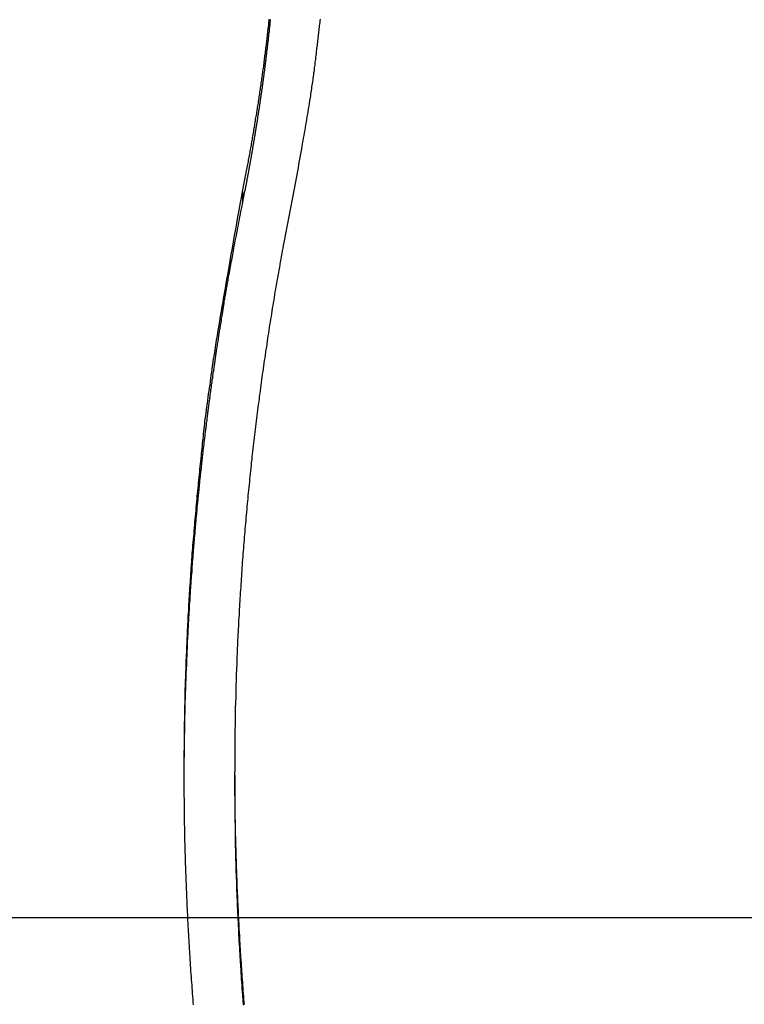
# Model space of a CAD drawing. Extents: x -38.8 to 38.8, y -25.1 to 25.1.
# Drawn here: x -17 to -15.3, y 8.9 to 11.2 of the extents above; entities that cross this region are included whole.
import ezdxf

# ---------------------------------------------------------------- set-up
doc = ezdxf.new("R2010")
doc.units = 0
doc.layers.get('0').update_dxf_attribs({"linetype": 'CONTINUOUS'})

msp = doc.modelspace()

# ---------------------------------------------------------------- linework, layer by layer
at = {"color": 0}
for points in [[(-16.4904, 10.7775), (-16.4795, 10.8332), (-16.4795, 10.8332), (-16.4786, 10.8365), (-16.478, 10.8401), (-16.4774, 10.8434), (-16.4768, 10.847), (-16.4761, 10.8503), (-16.4755, 10.8539), (-16.4749, 10.8575), (-16.4743, 10.8611), (-16.4735, 10.8644), (-16.4729, 10.868), (-16.4723, 10.8713), (-16.4717, 10.8749), (-16.4711, 10.8782), (-16.4705, 10.8818), (-16.4699, 10.8854), (-16.4693, 10.889), (-16.4693, 10.889), (-16.4687, 10.8923), (-16.4681, 10.8959), (-16.4675, 10.8992), (-16.4669, 10.9028), (-16.4663, 10.9061), (-16.4657, 10.9097), (-16.4651, 10.9133), (-16.4645, 10.9169), (-16.4639, 10.9202), (-16.4633, 10.9238), (-16.4627, 10.9273), (-16.4621, 10.9309), (-16.4615, 10.9342), (-16.4609, 10.9378), (-16.4603, 10.9414), (-16.4599, 10.945), (-16.4599, 10.945), (-16.4593, 10.9483), (-16.4587, 10.9519), (-16.4581, 10.9552), (-16.4575, 10.9588), (-16.4569, 10.9621), (-16.4563, 10.9657), (-16.4557, 10.9693), (-16.4553, 10.9729), (-16.4547, 10.9762), (-16.4541, 10.9798), (-16.4535, 10.9833), (-16.4532, 10.9869), (-16.4526, 10.9902), (-16.452, 10.9938), (-16.4514, 10.9974), (-16.4511, 11.001), (-16.4511, 11.001), (-16.4505, 11.0043), (-16.4499, 11.0079), (-16.4493, 11.0114), (-16.449, 11.015), (-16.4484, 11.0183), (-16.4478, 11.0219), (-16.4472, 11.0255), (-16.4469, 11.0291), (-16.4463, 11.0324), (-16.4458, 11.036), (-16.4452, 11.0396), (-16.4449, 11.0432), (-16.4443, 11.0465), (-16.444, 11.0501), (-16.4434, 11.0537), (-16.4431, 11.0573), (-16.4431, 11.0573), (-16.4425, 11.0606), (-16.4419, 11.0642), (-16.4413, 11.0677), (-16.441, 11.0713), (-16.4404, 11.0746), (-16.4401, 11.0782), (-16.4395, 11.0818), (-16.4392, 11.0854), (-16.4386, 11.0887), (-16.4383, 11.0923), (-16.4377, 11.0959), (-16.4374, 11.0995), (-16.4368, 11.1028), (-16.4365, 11.1064), (-16.436, 11.11), (-16.4357, 11.1136), (-16.4357, 11.1136), (-16.4351, 11.1169), (-16.4348, 11.1205), (-16.4342, 11.1241), (-16.4339, 11.1277), (-16.4333, 11.131), (-16.433, 11.1346), (-16.4326, 11.1382), (-16.4323, 11.1418), (-16.4317, 11.1451), (-16.4314, 11.1487), (-16.4309, 11.1523), (-16.4306, 11.1559), (-16.43, 11.1592), (-16.4297, 11.1628), (-16.4294, 11.1664), (-16.4291, 11.17), (-16.4291, 11.17), (-16.4285, 11.1733), (-16.4282, 11.1769)], [(-16.4904, 10.75), (-16.4847, 10.7787), (-16.4847, 10.7787), (-16.4841, 10.7804), (-16.4838, 10.7822), (-16.4835, 10.784), (-16.4832, 10.7858), (-16.4828, 10.7876), (-16.4825, 10.7894), (-16.4822, 10.7912), (-16.4819, 10.793), (-16.4813, 10.7948), (-16.481, 10.7966), (-16.4807, 10.7984), (-16.4804, 10.8002), (-16.4801, 10.802), (-16.4798, 10.8038), (-16.4795, 10.8056), (-16.4792, 10.8074), (-16.4792, 10.8074), (-16.4786, 10.8091), (-16.4783, 10.8109), (-16.478, 10.8127), (-16.4777, 10.8145), (-16.4774, 10.8163), (-16.4771, 10.8181), (-16.4768, 10.8199), (-16.4765, 10.8217), (-16.476, 10.8235), (-16.4757, 10.8253), (-16.4754, 10.8271), (-16.4751, 10.8289), (-16.4748, 10.8307), (-16.4745, 10.8325), (-16.4742, 10.8343), (-16.4739, 10.8361), (-16.4739, 10.8361), (-16.4733, 10.8379), (-16.473, 10.8397), (-16.4727, 10.8415), (-16.4724, 10.8433), (-16.4721, 10.8451), (-16.4718, 10.8469), (-16.4715, 10.8487), (-16.4712, 10.8505), (-16.4708, 10.8523), (-16.4705, 10.8541), (-16.4702, 10.8559), (-16.4699, 10.8577), (-16.4696, 10.8595), (-16.4693, 10.8613), (-16.469, 10.8631), (-16.4687, 10.8649), (-16.4687, 10.8649), (-16.4683, 10.8667), (-16.468, 10.8685), (-16.4677, 10.8703), (-16.4674, 10.8721), (-16.4671, 10.8739), (-16.4668, 10.8757), (-16.4665, 10.8775), (-16.4662, 10.8793), (-16.4659, 10.8811), (-16.4656, 10.8829), (-16.4653, 10.8847), (-16.465, 10.8865), (-16.4647, 10.8883), (-16.4644, 10.8901), (-16.4641, 10.8919), (-16.4638, 10.8937), (-16.4638, 10.8937), (-16.4635, 10.8955), (-16.4632, 10.8973), (-16.4629, 10.8991), (-16.4626, 10.9009), (-16.4623, 10.9027), (-16.462, 10.9045), (-16.4617, 10.9063), (-16.4614, 10.9081), (-16.4611, 10.9099), (-16.4608, 10.9117), (-16.4605, 10.9135), (-16.4602, 10.9153), (-16.4599, 10.9171), (-16.4596, 10.9189), (-16.4593, 10.9207), (-16.459, 10.9226), (-16.459, 10.9226), (-16.4587, 10.9244), (-16.4584, 10.9262), (-16.4581, 10.928), (-16.4578, 10.9298), (-16.4575, 10.9316), (-16.4572, 10.9334), (-16.4569, 10.9352), (-16.4566, 10.937), (-16.4563, 10.9388), (-16.456, 10.9406), (-16.4557, 10.9424), (-16.4554, 10.9442), (-16.4551, 10.946), (-16.4548, 10.9478), (-16.4545, 10.9496), (-16.4545, 10.9514), (-16.4545, 10.9514), (-16.4542, 10.9532), (-16.4539, 10.955), (-16.4536, 10.9568), (-16.4533, 10.9586), (-16.453, 10.9604), (-16.4527, 10.9622), (-16.4524, 10.964), (-16.4522, 10.9658), (-16.4519, 10.9676), (-16.4516, 10.9694), (-16.4513, 10.9712), (-16.451, 10.973), (-16.4507, 10.9748), (-16.4504, 10.9766), (-16.4501, 10.9784), (-16.4501, 10.9804), (-16.4501, 10.9804), (-16.4498, 10.9822), (-16.4495, 10.984), (-16.4492, 10.9858), (-16.4489, 10.9876), (-16.4486, 10.9894), (-16.4483, 10.9912), (-16.448, 10.993), (-16.4479, 10.9948), (-16.4476, 10.9966), (-16.4473, 10.9984), (-16.447, 11.0002), (-16.4468, 11.002), (-16.4465, 11.0038), (-16.4462, 11.0056), (-16.4459, 11.0074), (-16.4459, 11.0093), (-16.4459, 11.0093), (-16.4456, 11.0111), (-16.4453, 11.0129), (-16.445, 11.0147), (-16.4447, 11.0165), (-16.4444, 11.0183), (-16.4441, 11.0201), (-16.4438, 11.0219), (-16.4438, 11.0237), (-16.4435, 11.0255), (-16.4432, 11.0273), (-16.4429, 11.0291), (-16.4428, 11.0309), (-16.4425, 11.0327), (-16.4422, 11.0345), (-16.4419, 11.0363), (-16.4419, 11.0383), (-16.4419, 11.0383), (-16.4416, 11.0401), (-16.4413, 11.0419), (-16.441, 11.0437), (-16.4408, 11.0455), (-16.4405, 11.0473), (-16.4402, 11.0491), (-16.4399, 11.0509), (-16.4399, 11.0527), (-16.4396, 11.0545), (-16.4393, 11.0563), (-16.439, 11.0581), (-16.439, 11.0599), (-16.4387, 11.0617), (-16.4384, 11.0635), (-16.4381, 11.0653), (-16.4381, 11.0673), (-16.4381, 11.0673), (-16.4378, 11.0691), (-16.4375, 11.0709), (-16.4372, 11.0727), (-16.4371, 11.0745), (-16.4368, 11.0763), (-16.4365, 11.0781), (-16.4362, 11.0799), (-16.4362, 11.0817), (-16.4359, 11.0835), (-16.4356, 11.0853), (-16.4353, 11.0871), (-16.4353, 11.0889), (-16.435, 11.0907), (-16.4348, 11.0925), (-16.4345, 11.0943), (-16.4345, 11.0963), (-16.4345, 11.0963), (-16.4342, 11.0981), (-16.4339, 11.0999), (-16.4336, 11.1017), (-16.4336, 11.1035), (-16.4333, 11.1053), (-16.433, 11.1071), (-16.4327, 11.1089), (-16.4327, 11.1107), (-16.4324, 11.1125), (-16.4321, 11.1143), (-16.4318, 11.1161), (-16.4318, 11.1179), (-16.4315, 11.1197), (-16.4314, 11.1215), (-16.4311, 11.1233), (-16.4311, 11.1254), (-16.4311, 11.1254), (-16.4308, 11.1272), (-16.4305, 11.129), (-16.4302, 11.1308), (-16.4302, 11.1326), (-16.4299, 11.1344), (-16.4296, 11.1362), (-16.4293, 11.138), (-16.4293, 11.1398), (-16.429, 11.1416), (-16.4287, 11.1434), (-16.4284, 11.1452), (-16.4284, 11.147), (-16.4281, 11.1488), (-16.4281, 11.1506), (-16.4278, 11.1524), (-16.4278, 11.1545), (-16.4278, 11.1545), (-16.4275, 11.1563), (-16.4272, 11.1581), (-16.4269, 11.1599), (-16.4269, 11.1617), (-16.4266, 11.1635), (-16.4266, 11.1653), (-16.4263, 11.1671), (-16.4263, 11.1689), (-16.426, 11.1707), (-16.4257, 11.1725), (-16.4254, 11.1743), (-16.4254, 11.1761)], [(-16.3106, 11.1769), (-16.3112, 11.1733), (-16.3115, 11.1694), (-16.3121, 11.1658), (-16.3124, 11.1622), (-16.313, 11.1586), (-16.313, 11.1586), (-16.3133, 11.155), (-16.3136, 11.1514), (-16.3139, 11.1478), (-16.3145, 11.1445), (-16.3148, 11.1409), (-16.3151, 11.1376), (-16.3154, 11.134), (-16.316, 11.1307), (-16.3163, 11.1271), (-16.3167, 11.1235), (-16.317, 11.1199), (-16.3176, 11.1166), (-16.3179, 11.113), (-16.3185, 11.1097), (-16.3188, 11.1061), (-16.3194, 11.1028), (-16.3194, 11.1028), (-16.3197, 11.0995), (-16.32, 11.0965), (-16.3203, 11.0932), (-16.3209, 11.0902), (-16.3212, 11.0869), (-16.3215, 11.0839), (-16.3218, 11.0806), (-16.3224, 11.0776), (-16.3227, 11.0743), (-16.323, 11.0713), (-16.3233, 11.068), (-16.3239, 11.065), (-16.3242, 11.0617), (-16.3246, 11.0587), (-16.3249, 11.0554), (-16.3255, 11.0524), (-16.3255, 11.0524), (-16.3259, 11.0482), (-16.3265, 11.0443), (-16.3271, 11.0401), (-16.3277, 11.0362), (-16.3283, 11.032), (-16.3289, 11.0281), (-16.3295, 11.024), (-16.3301, 11.0201), (-16.3307, 11.0159), (-16.3313, 11.012), (-16.3319, 11.0078), (-16.3325, 11.0039), (-16.3331, 10.9997), (-16.3337, 10.9958), (-16.3343, 10.9919), (-16.3351, 10.988), (-16.3351, 10.988), (-16.336, 10.9817), (-16.3369, 10.9754), (-16.3378, 10.9691), (-16.3389, 10.9631), (-16.3398, 10.9568), (-16.341, 10.9508), (-16.3419, 10.9445), (-16.3431, 10.9385), (-16.344, 10.9322), (-16.3452, 10.9261), (-16.3461, 10.9198), (-16.3473, 10.9138), (-16.3483, 10.9075), (-16.3495, 10.9015), (-16.3507, 10.8952), (-16.3519, 10.8892), (-16.3519, 10.8892), (-16.3531, 10.8811), (-16.3546, 10.873), (-16.356, 10.8649), (-16.3575, 10.8568), (-16.3587, 10.8487), (-16.3602, 10.8406), (-16.3617, 10.8325), (-16.3632, 10.8245), (-16.3646, 10.8164), (-16.3661, 10.8083), (-16.3676, 10.8002), (-16.3691, 10.7921), (-16.3706, 10.784), (-16.3721, 10.7759), (-16.3736, 10.7678), (-16.3752, 10.76)], [(-16.6039, 8.892), (-16.6045, 8.8986), (-16.6051, 8.9052), (-16.6051, 8.9052), (-16.6054, 8.9115), (-16.606, 8.9181), (-16.6063, 8.9247), (-16.6069, 8.9313), (-16.6072, 8.9376), (-16.6078, 8.9442), (-16.6083, 8.9508), (-16.6089, 8.9574), (-16.6092, 8.9637), (-16.6098, 8.9703), (-16.6101, 8.9769), (-16.6107, 8.9835), (-16.611, 8.9899), (-16.6116, 8.9965), (-16.6119, 9.0031), (-16.6125, 9.0097), (-16.6125, 9.0097), (-16.6128, 9.016), (-16.6131, 9.0226), (-16.6134, 9.0292), (-16.614, 9.0358), (-16.6143, 9.0421), (-16.6146, 9.0487), (-16.6149, 9.0553), (-16.6155, 9.0619), (-16.6158, 9.0682), (-16.6161, 9.0748), (-16.6164, 9.0814), (-16.6168, 9.088), (-16.6171, 9.0945), (-16.6174, 9.1011), (-16.6177, 9.1077), (-16.6182, 9.1143), (-16.6182, 9.1143), (-16.6183, 9.1206), (-16.6186, 9.1272), (-16.6189, 9.1338), (-16.6192, 9.1404), (-16.6195, 9.1467), (-16.6198, 9.1533), (-16.6201, 9.1599), (-16.6204, 9.1665), (-16.6204, 9.1728), (-16.6207, 9.1794), (-16.621, 9.186), (-16.6213, 9.1926), (-16.6214, 9.1992), (-16.6217, 9.2058), (-16.622, 9.2124), (-16.6223, 9.219), (-16.6223, 9.219), (-16.6223, 9.2253), (-16.6226, 9.2319), (-16.6226, 9.2385), (-16.6229, 9.2451), (-16.6229, 9.2514), (-16.6232, 9.258), (-16.6234, 9.2646), (-16.6237, 9.2712), (-16.6237, 9.2775), (-16.624, 9.2841), (-16.624, 9.2907), (-16.6243, 9.2973), (-16.6243, 9.3039), (-16.6246, 9.3105), (-16.6246, 9.3171), (-16.6249, 9.3237), (-16.6249, 9.3237), (-16.6249, 9.33), (-16.6249, 9.3366), (-16.6249, 9.3432), (-16.6251, 9.3498), (-16.6251, 9.3561), (-16.6251, 9.3627), (-16.6251, 9.3693), (-16.6254, 9.3759), (-16.6254, 9.3822), (-16.6254, 9.3888), (-16.6254, 9.3954), (-16.6255, 9.402), (-16.6255, 9.4085), (-16.6255, 9.4151), (-16.6255, 9.4217), (-16.6257, 9.4283), (-16.6257, 9.4283), (-16.6255, 9.4346), (-16.6255, 9.4412), (-16.6255, 9.4478), (-16.6255, 9.4544), (-16.6255, 9.4607), (-16.6255, 9.4673), (-16.6255, 9.4739), (-16.6255, 9.4805), (-16.6252, 9.4868), (-16.6252, 9.4934), (-16.6252, 9.5), (-16.6252, 9.5066), (-16.625, 9.5132), (-16.625, 9.5198), (-16.625, 9.5264), (-16.625, 9.533), (-16.625, 9.533), (-16.6247, 9.5393), (-16.6247, 9.5459), (-16.6244, 9.5525), (-16.6244, 9.5591), (-16.6241, 9.5656), (-16.6241, 9.5722), (-16.6239, 9.5788), (-16.6239, 9.5854), (-16.6236, 9.5917), (-16.6235, 9.5983), (-16.6232, 9.6049), (-16.6232, 9.6115), (-16.6229, 9.6181), (-16.6229, 9.6247), (-16.6226, 9.6313), (-16.6226, 9.6379), (-16.6226, 9.6379), (-16.6223, 9.6442), (-16.622, 9.6508), (-16.6217, 9.6573), (-16.6216, 9.6639), (-16.6213, 9.6702), (-16.621, 9.6768), (-16.6207, 9.6834), (-16.6207, 9.69), (-16.6204, 9.6963), (-16.6201, 9.7029), (-16.6198, 9.7095), (-16.6196, 9.7161), (-16.6193, 9.7224), (-16.619, 9.729), (-16.6187, 9.7356), (-16.6186, 9.7422), (-16.6186, 9.7422), (-16.6181, 9.7485), (-16.6178, 9.7551), (-16.6175, 9.7614), (-16.6172, 9.768), (-16.6169, 9.7743), (-16.6166, 9.7809), (-16.6163, 9.7874), (-16.616, 9.794), (-16.6154, 9.8003), (-16.6151, 9.8069), (-16.6148, 9.8132), (-16.6145, 9.8198), (-16.614, 9.8261), (-16.6137, 9.8327), (-16.6134, 9.8393), (-16.6131, 9.8459), (-16.6131, 9.8459), (-16.6125, 9.8522), (-16.6122, 9.8588), (-16.6116, 9.8654), (-16.6113, 9.872), (-16.6107, 9.8786), (-16.6104, 9.8852), (-16.6099, 9.8918), (-16.6096, 9.8984), (-16.609, 9.9048), (-16.6085, 9.9114), (-16.6079, 9.918), (-16.6076, 9.9246), (-16.607, 9.9312), (-16.6067, 9.9378), (-16.6061, 9.9444), (-16.6058, 9.951), (-16.6058, 9.951), (-16.6052, 9.9576), (-16.6046, 9.9642), (-16.604, 9.9708), (-16.6034, 9.9777), (-16.6028, 9.9843), (-16.6022, 9.9912), (-16.6016, 9.9978), (-16.6012, 10.0047), (-16.6005, 10.0113), (-16.5999, 10.0179), (-16.5993, 10.0245), (-16.5987, 10.0314), (-16.5981, 10.038), (-16.5975, 10.0449), (-16.5969, 10.0515), (-16.5963, 10.0584), (-16.5963, 10.0584), (-16.5957, 10.0646), (-16.5951, 10.0709), (-16.5945, 10.0772), (-16.5939, 10.0835), (-16.5933, 10.0898), (-16.5927, 10.0961), (-16.5921, 10.1024), (-16.5915, 10.1087), (-16.5907, 10.115), (-16.5901, 10.1213), (-16.5895, 10.1276), (-16.5889, 10.1339), (-16.5883, 10.1402), (-16.5877, 10.1465), (-16.5871, 10.1528), (-16.5865, 10.1591), (-16.5865, 10.1591), (-16.5858, 10.1647), (-16.5852, 10.1704), (-16.5846, 10.1761), (-16.584, 10.1818), (-16.5834, 10.1875), (-16.5828, 10.1932), (-16.5822, 10.1989), (-16.5816, 10.2046), (-16.581, 10.2103), (-16.5804, 10.216), (-16.5798, 10.2217), (-16.5792, 10.2274), (-16.5786, 10.2331), (-16.578, 10.2388), (-16.5774, 10.2445), (-16.5768, 10.2502), (-16.5768, 10.2502), (-16.5756, 10.2574), (-16.5747, 10.2646), (-16.5738, 10.2718), (-16.5729, 10.2791), (-16.5717, 10.2863), (-16.5708, 10.2935), (-16.5699, 10.3007), (-16.569, 10.3082), (-16.5678, 10.3154), (-16.5669, 10.3226), (-16.5657, 10.3298), (-16.5648, 10.3373), (-16.5636, 10.3445), (-16.5627, 10.3517), (-16.5617, 10.3589), (-16.5608, 10.3664), (-16.5608, 10.3664), (-16.559, 10.3775), (-16.5573, 10.3886), (-16.5555, 10.3997), (-16.5539, 10.4109), (-16.5521, 10.422), (-16.5503, 10.4331), (-16.5485, 10.4442), (-16.5468, 10.4556), (-16.5448, 10.4667), (-16.543, 10.4778), (-16.5411, 10.4889), (-16.5393, 10.5), (-16.5372, 10.5111), (-16.5354, 10.5222), (-16.5333, 10.5333), (-16.5315, 10.5447), (-16.5315, 10.5447), (-16.5288, 10.5591), (-16.5264, 10.5738), (-16.5239, 10.5882), (-16.5215, 10.6029), (-16.5188, 10.6173), (-16.5164, 10.632), (-16.5138, 10.6464), (-16.5114, 10.6611), (-16.5087, 10.6755), (-16.5061, 10.6902), (-16.5034, 10.7046), (-16.501, 10.7193), (-16.4983, 10.7337), (-16.4956, 10.7484), (-16.4929, 10.7628), (-16.4904, 10.7775)], [(-16.4904, 10.7775), (-16.4904, 10.7775)], [(-16.4904, 10.7775), (-16.4904, 10.75)], [(-16.4904, 10.7775), (-16.4904, 10.75)], [(-16.4904, 10.7775), (-16.4904, 10.75)], [(-16.4904, 10.7775), (-16.4904, 10.75)], [(-16.4904, 10.7775), (-16.4904, 10.75)], [(-16.4904, 10.7775), (-16.4904, 10.75)], [(-16.4904, 10.7775), (-16.4904, 10.75)], [(-16.4904, 10.7775), (-16.4904, 10.75)], [(-16.4904, 10.7775), (-16.4904, 10.75)], [(-16.4904, 10.7775), (-16.4904, 10.75)], [(-16.4904, 10.7775), (-16.4904, 10.75)], [(-16.4904, 10.7775), (-16.4904, 10.75)], [(-16.4904, 10.7775), (-16.4904, 10.75)], [(-16.4904, 10.7775), (-16.4904, 10.75)], [(-16.4904, 10.7775), (-16.4904, 10.75)], [(-16.4904, 10.7775), (-16.4904, 10.75)], [(-16.4904, 10.7775), (-16.4904, 10.75)], [(-16.4904, 10.7775), (-16.4904, 10.75)], [(-16.4904, 10.7775), (-16.4904, 10.75)], [(-16.4904, 10.7775), (-16.4904, 10.75)], [(-16.4904, 10.7775), (-16.4904, 10.75)], [(-16.3752, 10.76), (-16.3949, 10.6591), (-16.3949, 10.6591), (-16.3958, 10.6525), (-16.397, 10.6462), (-16.3982, 10.6399), (-16.3994, 10.6336), (-16.4005, 10.6273), (-16.4017, 10.621), (-16.4029, 10.6147), (-16.4041, 10.6084), (-16.405, 10.6019), (-16.4062, 10.5956), (-16.4073, 10.5893), (-16.4085, 10.583), (-16.4094, 10.5767), (-16.4106, 10.5704), (-16.4118, 10.5641), (-16.413, 10.5578), (-16.413, 10.5578), (-16.4139, 10.5512), (-16.4151, 10.5449), (-16.416, 10.5386), (-16.4172, 10.5323), (-16.4181, 10.5258), (-16.4193, 10.5195), (-16.4202, 10.5132), (-16.4214, 10.5069), (-16.4223, 10.5003), (-16.4233, 10.494), (-16.4242, 10.4877), (-16.4254, 10.4814), (-16.4263, 10.4751), (-16.4275, 10.4688), (-16.4284, 10.4625), (-16.4296, 10.4562), (-16.4296, 10.4562), (-16.4305, 10.4496), (-16.4314, 10.4433), (-16.4323, 10.437), (-16.4333, 10.4307), (-16.4342, 10.4241), (-16.4351, 10.4178), (-16.436, 10.4115), (-16.4372, 10.4052), (-16.4381, 10.3986), (-16.439, 10.3923), (-16.4399, 10.386), (-16.4408, 10.3797), (-16.4417, 10.3732), (-16.4426, 10.3669), (-16.4435, 10.3606), (-16.4446, 10.3543), (-16.4446, 10.3543), (-16.4452, 10.3477), (-16.4461, 10.3414), (-16.447, 10.3349), (-16.4479, 10.3286), (-16.4487, 10.322), (-16.4496, 10.3157), (-16.4505, 10.3094), (-16.4514, 10.3031), (-16.452, 10.2965), (-16.4529, 10.2902), (-16.4538, 10.2839), (-16.4547, 10.2776), (-16.4553, 10.271), (-16.4562, 10.2647), (-16.4571, 10.2584), (-16.458, 10.2521), (-16.458, 10.2521), (-16.4586, 10.2455), (-16.4595, 10.2392), (-16.4601, 10.2326), (-16.461, 10.2263), (-16.4616, 10.2197), (-16.4625, 10.2134), (-16.4632, 10.2071), (-16.4641, 10.2008), (-16.4647, 10.1942), (-16.4655, 10.1879), (-16.4661, 10.1815), (-16.467, 10.1752), (-16.4676, 10.1686), (-16.4685, 10.1623), (-16.4691, 10.156), (-16.47, 10.1497), (-16.47, 10.1497), (-16.4706, 10.1431), (-16.4712, 10.1368), (-16.4718, 10.1302), (-16.4726, 10.1239), (-16.4732, 10.1173), (-16.4738, 10.111), (-16.4744, 10.1047), (-16.4753, 10.0984), (-16.4759, 10.0918), (-16.4765, 10.0855), (-16.4771, 10.0789), (-16.4777, 10.0726), (-16.4783, 10.066), (-16.4789, 10.0597), (-16.4795, 10.0534), (-16.4803, 10.0471), (-16.4803, 10.0471), (-16.4806, 10.0405), (-16.4812, 10.0342), (-16.4818, 10.0276), (-16.4824, 10.0213), (-16.483, 10.0147), (-16.4836, 10.0084), (-16.4842, 10.0019), (-16.4848, 9.9956), (-16.4851, 9.989), (-16.4857, 9.9827), (-16.4863, 9.9761), (-16.4869, 9.9698), (-16.4872, 9.9632), (-16.4878, 9.9569), (-16.4884, 9.9506), (-16.489, 9.9443), (-16.489, 9.9443), (-16.4893, 9.9377), (-16.4899, 9.9314), (-16.4902, 9.9248), (-16.4908, 9.9185), (-16.4911, 9.9119), (-16.4917, 9.9056), (-16.4921, 9.899), (-16.4927, 9.8927), (-16.493, 9.8861), (-16.4934, 9.8798), (-16.4937, 9.8732), (-16.4943, 9.8669), (-16.4946, 9.8603), (-16.4952, 9.854), (-16.4955, 9.8476), (-16.4961, 9.8413), (-16.4961, 9.8413), (-16.4964, 9.8347), (-16.4967, 9.8284), (-16.497, 9.8218), (-16.4975, 9.8155), (-16.4978, 9.8089), (-16.4981, 9.8026), (-16.4984, 9.796), (-16.499, 9.7897), (-16.4993, 9.7831), (-16.4996, 9.7768), (-16.4999, 9.7702), (-16.5003, 9.7639), (-16.5006, 9.7573), (-16.5009, 9.751), (-16.5012, 9.7445), (-16.5017, 9.7382), (-16.5017, 9.7382), (-16.5018, 9.7316), (-16.5021, 9.7253), (-16.5024, 9.7187), (-16.5027, 9.7124), (-16.5029, 9.7058), (-16.5032, 9.6995), (-16.5035, 9.6929), (-16.5038, 9.6866), (-16.5038, 9.68), (-16.5041, 9.6737), (-16.5044, 9.6671), (-16.5047, 9.6608), (-16.5047, 9.6542), (-16.505, 9.6479), (-16.5053, 9.6413), (-16.5056, 9.635), (-16.5056, 9.635), (-16.5056, 9.6284), (-16.5059, 9.622), (-16.5059, 9.6154), (-16.5062, 9.6091), (-16.5062, 9.6025), (-16.5065, 9.5962), (-16.5067, 9.5896), (-16.507, 9.5833), (-16.507, 9.5767), (-16.5071, 9.5704), (-16.5071, 9.5638), (-16.5074, 9.5575), (-16.5074, 9.5509), (-16.5077, 9.5446), (-16.5077, 9.538), (-16.508, 9.5317), (-16.508, 9.5317), (-16.508, 9.5251), (-16.508, 9.5187), (-16.508, 9.5121), (-16.5082, 9.5058), (-16.5082, 9.4992), (-16.5082, 9.4929), (-16.5082, 9.4863), (-16.5085, 9.48), (-16.5085, 9.4734), (-16.5085, 9.4671), (-16.5085, 9.4605), (-16.5085, 9.4542), (-16.5085, 9.4476), (-16.5085, 9.4413), (-16.5085, 9.4347), (-16.5087, 9.4284), (-16.5087, 9.4284), (-16.5085, 9.4218), (-16.5085, 9.4154), (-16.5085, 9.4088), (-16.5085, 9.4025), (-16.5084, 9.3959), (-16.5084, 9.3896), (-16.5084, 9.383), (-16.5084, 9.3767), (-16.5081, 9.3701), (-16.5081, 9.3638), (-16.5081, 9.3572), (-16.5081, 9.3509), (-16.5079, 9.3443), (-16.5079, 9.338), (-16.5079, 9.3314), (-16.5079, 9.3251), (-16.5079, 9.3251), (-16.5076, 9.3185), (-16.5076, 9.312), (-16.5073, 9.3054), (-16.5073, 9.2991), (-16.507, 9.2925), (-16.507, 9.2862), (-16.5068, 9.2796), (-16.5068, 9.2733), (-16.5065, 9.2667), (-16.5063, 9.2604), (-16.506, 9.2538), (-16.506, 9.2475), (-16.5057, 9.2409), (-16.5057, 9.2346), (-16.5054, 9.228), (-16.5054, 9.2217), (-16.5054, 9.2217), (-16.5051, 9.2151), (-16.5048, 9.2088), (-16.5045, 9.2022), (-16.5044, 9.1959), (-16.5041, 9.1893), (-16.5038, 9.183), (-16.5035, 9.1764), (-16.5035, 9.1701), (-16.5032, 9.1635), (-16.5029, 9.1572), (-16.5026, 9.1506), (-16.5023, 9.1443), (-16.502, 9.1377), (-16.5017, 9.1314), (-16.5014, 9.1248), (-16.5013, 9.1185), (-16.5013, 9.1185), (-16.5008, 9.1119), (-16.5005, 9.1055), (-16.5002, 9.0989), (-16.4999, 9.0926), (-16.4995, 9.086), (-16.4992, 9.0797), (-16.4989, 9.0731), (-16.4986, 9.0668), (-16.498, 9.0602), (-16.4977, 9.0539), (-16.4974, 9.0473), (-16.4971, 9.041), (-16.4965, 9.0344), (-16.4962, 9.0281), (-16.4959, 9.0216), (-16.4956, 9.0153), (-16.4956, 9.0153), (-16.495, 9.0087), (-16.4947, 9.0024), (-16.4941, 8.9958), (-16.4938, 8.9895), (-16.4932, 8.9829), (-16.4929, 8.9766), (-16.4925, 8.97), (-16.4922, 8.9637), (-16.4916, 8.9571), (-16.4911, 8.9508), (-16.4905, 8.9442), (-16.4902, 8.9379), (-16.4896, 8.9313), (-16.4893, 8.925), (-16.4887, 8.9184), (-16.4884, 8.9121), (-16.4884, 8.9121), (-16.4878, 8.9055), (-16.4872, 8.8992), (-16.4866, 8.8926)], [(-16.6257, 9.4185), (-16.6255, 9.4633), (-16.6255, 9.4633), (-16.6252, 9.466), (-16.6252, 9.4687), (-16.6252, 9.4714), (-16.6252, 9.4744), (-16.6252, 9.4771), (-16.6252, 9.4799), (-16.6252, 9.4826), (-16.6252, 9.4856), (-16.6249, 9.4883), (-16.6249, 9.491), (-16.6249, 9.4937), (-16.6249, 9.4967), (-16.6249, 9.4994), (-16.6249, 9.5024), (-16.6249, 9.5051), (-16.6249, 9.5081), (-16.6249, 9.5081), (-16.6246, 9.5108), (-16.6246, 9.5135), (-16.6246, 9.5162), (-16.6246, 9.5192), (-16.6244, 9.5219), (-16.6244, 9.5246), (-16.6244, 9.5273), (-16.6244, 9.5303), (-16.6241, 9.533), (-16.6241, 9.5357), (-16.6241, 9.5384), (-16.6241, 9.5414), (-16.6241, 9.5441), (-16.6241, 9.5471), (-16.6241, 9.5498), (-16.6241, 9.5528), (-16.6241, 9.5528), (-16.6238, 9.5555), (-16.6238, 9.5582), (-16.6238, 9.5609), (-16.6238, 9.5639), (-16.6235, 9.5666), (-16.6235, 9.5694), (-16.6235, 9.5721), (-16.6235, 9.5751), (-16.6232, 9.5778), (-16.6232, 9.5805), (-16.6232, 9.5832), (-16.6232, 9.5862), (-16.623, 9.5889), (-16.623, 9.5919), (-16.623, 9.5946), (-16.623, 9.5976), (-16.623, 9.5976), (-16.6227, 9.6003), (-16.6227, 9.603), (-16.6225, 9.6057), (-16.6225, 9.6087), (-16.6222, 9.6114), (-16.6222, 9.6141), (-16.6222, 9.6168), (-16.6222, 9.6198), (-16.6219, 9.6225), (-16.6219, 9.6252), (-16.6218, 9.6279), (-16.6218, 9.6309), (-16.6215, 9.6336), (-16.6215, 9.6366), (-16.6215, 9.6393), (-16.6215, 9.6423), (-16.6215, 9.6423), (-16.6212, 9.645), (-16.6212, 9.6477), (-16.6209, 9.6504), (-16.6209, 9.6534), (-16.6206, 9.6561), (-16.6206, 9.6588), (-16.6206, 9.6615), (-16.6206, 9.6645), (-16.6203, 9.6672), (-16.6203, 9.6699), (-16.6201, 9.6726), (-16.6201, 9.6756), (-16.6198, 9.6783), (-16.6198, 9.6813), (-16.6198, 9.684), (-16.6198, 9.687), (-16.6198, 9.687), (-16.6195, 9.6897), (-16.6195, 9.6924), (-16.6192, 9.6951), (-16.6192, 9.6981), (-16.6189, 9.7008), (-16.6189, 9.7035), (-16.6187, 9.7062), (-16.6187, 9.7092), (-16.6184, 9.7119), (-16.6184, 9.7146), (-16.6181, 9.7173), (-16.6181, 9.7203), (-16.6178, 9.723), (-16.6178, 9.726), (-16.6178, 9.7287), (-16.6178, 9.7317), (-16.6178, 9.7317), (-16.6175, 9.7344), (-16.6175, 9.7371), (-16.6172, 9.7398), (-16.6172, 9.7428), (-16.6169, 9.7455), (-16.6169, 9.7482), (-16.6166, 9.7509), (-16.6166, 9.7539), (-16.6163, 9.7566), (-16.6163, 9.7593), (-16.616, 9.762), (-16.616, 9.765), (-16.6157, 9.7677), (-16.6157, 9.7707), (-16.6155, 9.7734), (-16.6155, 9.7764), (-16.6155, 9.7764), (-16.6152, 9.7791), (-16.615, 9.7818), (-16.6147, 9.7845), (-16.6147, 9.7875), (-16.6144, 9.7902), (-16.6144, 9.7929), (-16.6141, 9.7956), (-16.6141, 9.7986), (-16.6138, 9.8013), (-16.6138, 9.804), (-16.6135, 9.8067), (-16.6135, 9.8097), (-16.6132, 9.8124), (-16.6132, 9.8154), (-16.6129, 9.8181), (-16.6129, 9.8211), (-16.6129, 9.8211), (-16.6126, 9.8238), (-16.6123, 9.8265), (-16.612, 9.8292), (-16.612, 9.8322), (-16.6117, 9.8349), (-16.6117, 9.8376), (-16.6114, 9.8403), (-16.6114, 9.8433), (-16.6111, 9.846), (-16.6109, 9.8487), (-16.6106, 9.8514), (-16.6106, 9.8544), (-16.6103, 9.8571), (-16.6103, 9.86), (-16.61, 9.8627), (-16.61, 9.8657), (-16.61, 9.8657), (-16.6097, 9.8684), (-16.6094, 9.8711), (-16.6091, 9.8738), (-16.6091, 9.8768), (-16.6088, 9.8795), (-16.6086, 9.8822), (-16.6083, 9.8849), (-16.6083, 9.8879), (-16.608, 9.8906), (-16.6077, 9.8933), (-16.6074, 9.896), (-16.6074, 9.899), (-16.6071, 9.9017), (-16.6071, 9.9046), (-16.6068, 9.9073), (-16.6068, 9.9103), (-16.6068, 9.9103), (-16.6065, 9.913), (-16.6062, 9.9157), (-16.6059, 9.9184), (-16.6059, 9.9214), (-16.6056, 9.9241), (-16.6053, 9.9268), (-16.605, 9.9295), (-16.605, 9.9325), (-16.6047, 9.9352), (-16.6044, 9.9379), (-16.6041, 9.9406), (-16.6041, 9.9436), (-16.6038, 9.9463), (-16.6036, 9.9492), (-16.6033, 9.9519), (-16.6033, 9.9549), (-16.6033, 9.9549), (-16.603, 9.9576), (-16.6027, 9.9603), (-16.6024, 9.963), (-16.6022, 9.966), (-16.6019, 9.9687), (-16.6016, 9.9714), (-16.6013, 9.9741), (-16.6013, 9.9771), (-16.601, 9.9798), (-16.6007, 9.9825), (-16.6004, 9.9852), (-16.6004, 9.9882), (-16.6001, 9.9909), (-16.5998, 9.9938), (-16.5995, 9.9965), (-16.5995, 9.9995), (-16.5995, 9.9995), (-16.5992, 10.0022), (-16.5989, 10.0049), (-16.5986, 10.0076), (-16.5983, 10.0106), (-16.598, 10.0133), (-16.5977, 10.016), (-16.5974, 10.0187), (-16.5974, 10.0217), (-16.5971, 10.0244), (-16.5968, 10.0271), (-16.5965, 10.0298), (-16.5963, 10.0328), (-16.596, 10.0355), (-16.5957, 10.0383), (-16.5954, 10.041), (-16.5954, 10.044), (-16.5954, 10.044), (-16.5951, 10.0467), (-16.5948, 10.0494), (-16.5945, 10.0521), (-16.5942, 10.0551), (-16.5939, 10.0578), (-16.5936, 10.0605), (-16.5933, 10.0632), (-16.5931, 10.0662), (-16.5928, 10.0689), (-16.5925, 10.0716), (-16.5922, 10.0743), (-16.5919, 10.0773), (-16.5916, 10.08), (-16.5913, 10.0828), (-16.591, 10.0855), (-16.591, 10.0885), (-16.591, 10.0885), (-16.5907, 10.0912), (-16.5904, 10.0939), (-16.5901, 10.0966), (-16.5898, 10.0996), (-16.5895, 10.1023), (-16.5892, 10.105), (-16.5889, 10.1077), (-16.5886, 10.1107), (-16.5883, 10.1134), (-16.588, 10.1161), (-16.5877, 10.1188), (-16.5874, 10.1218), (-16.5871, 10.1245), (-16.5868, 10.1272), (-16.5865, 10.1299), (-16.5863, 10.1329), (-16.5863, 10.1329), (-16.5858, 10.1356), (-16.5855, 10.1383), (-16.5852, 10.141), (-16.5849, 10.144), (-16.5846, 10.1467), (-16.5843, 10.1494), (-16.584, 10.1521), (-16.5837, 10.1551), (-16.5834, 10.1578), (-16.5831, 10.1605), (-16.5828, 10.1632), (-16.5825, 10.1662), (-16.5822, 10.1689), (-16.5819, 10.1716), (-16.5816, 10.1743), (-16.5813, 10.1773), (-16.5813, 10.1773), (-16.5807, 10.18), (-16.5804, 10.1827), (-16.5801, 10.1854), (-16.5798, 10.1884), (-16.5795, 10.1911), (-16.5792, 10.1938), (-16.5789, 10.1965), (-16.5786, 10.1995), (-16.5782, 10.2022), (-16.5779, 10.2049), (-16.5776, 10.2076), (-16.5773, 10.2106), (-16.577, 10.2133), (-16.5767, 10.216), (-16.5764, 10.2187), (-16.5761, 10.2217), (-16.5761, 10.2217), (-16.5755, 10.2244), (-16.5752, 10.2271), (-16.5749, 10.2298), (-16.5746, 10.2328), (-16.5741, 10.2355), (-16.5738, 10.2382), (-16.5735, 10.2409), (-16.5732, 10.2439), (-16.5726, 10.2466), (-16.5723, 10.2493), (-16.572, 10.252), (-16.5717, 10.255), (-16.5714, 10.2577), (-16.5711, 10.2604), (-16.5708, 10.2631), (-16.5705, 10.2661), (-16.5705, 10.2661), (-16.5699, 10.2688), (-16.5696, 10.2715), (-16.5693, 10.2742), (-16.569, 10.277), (-16.5684, 10.2797), (-16.5681, 10.2824), (-16.5678, 10.2851), (-16.5675, 10.2881), (-16.5669, 10.2908), (-16.5666, 10.2935), (-16.5663, 10.2962), (-16.566, 10.2992), (-16.5656, 10.3019), (-16.5653, 10.3046), (-16.565, 10.3073), (-16.5647, 10.3103), (-16.5647, 10.3103), (-16.5641, 10.313), (-16.5638, 10.3157), (-16.5634, 10.3184), (-16.5631, 10.3211), (-16.5625, 10.3238), (-16.5622, 10.3265), (-16.5619, 10.3292), (-16.5616, 10.3322), (-16.561, 10.3349), (-16.5607, 10.3376), (-16.5604, 10.3403), (-16.5601, 10.343), (-16.5595, 10.3457), (-16.5592, 10.3484), (-16.5589, 10.3511), (-16.5586, 10.3541), (-16.5586, 10.3541), (-16.558, 10.3568), (-16.5577, 10.3595), (-16.5571, 10.3622), (-16.5568, 10.3652), (-16.5562, 10.3679), (-16.5559, 10.3706), (-16.5556, 10.3733), (-16.5553, 10.3763), (-16.5547, 10.379), (-16.5544, 10.3817), (-16.5539, 10.3844), (-16.5536, 10.3874), (-16.553, 10.3901), (-16.5527, 10.393), (-16.5524, 10.3957), (-16.5521, 10.3987), (-16.5521, 10.3987), (-16.5515, 10.4014), (-16.5512, 10.4043), (-16.5506, 10.407), (-16.5503, 10.41), (-16.5497, 10.4127), (-16.5494, 10.4157), (-16.5489, 10.4184), (-16.5486, 10.4214), (-16.548, 10.4241), (-16.5477, 10.4271), (-16.5471, 10.4298), (-16.5468, 10.4328), (-16.5462, 10.4355), (-16.5459, 10.4385), (-16.5455, 10.4412), (-16.5452, 10.4442), (-16.5452, 10.4442), (-16.5446, 10.4466), (-16.5443, 10.4493), (-16.5437, 10.452), (-16.5434, 10.4547), (-16.5428, 10.4574), (-16.5425, 10.4601), (-16.542, 10.4628), (-16.5417, 10.4655), (-16.5411, 10.468), (-16.5408, 10.4707), (-16.5402, 10.4734), (-16.5399, 10.4761), (-16.5393, 10.4788), (-16.539, 10.4815), (-16.5387, 10.4842), (-16.5384, 10.4869), (-16.5384, 10.4869), (-16.5378, 10.4893), (-16.5375, 10.4917), (-16.537, 10.4941), (-16.5367, 10.4965), (-16.5361, 10.4989), (-16.5358, 10.5013), (-16.5355, 10.5037), (-16.5352, 10.5061), (-16.5346, 10.5085), (-16.5343, 10.5109), (-16.534, 10.5133), (-16.5337, 10.5157), (-16.5331, 10.5181), (-16.5328, 10.5205), (-16.5325, 10.5229), (-16.5322, 10.5254), (-16.5322, 10.5254), (-16.5316, 10.5284), (-16.531, 10.5314), (-16.5304, 10.5344), (-16.5299, 10.5377), (-16.5293, 10.5407), (-16.5287, 10.5437), (-16.5281, 10.5467), (-16.5278, 10.55), (-16.5272, 10.553), (-16.5266, 10.556), (-16.526, 10.559), (-16.5257, 10.5623), (-16.5251, 10.5653), (-16.5245, 10.5685), (-16.5239, 10.5715), (-16.5236, 10.5748), (-16.5236, 10.5748), (-16.5227, 10.5793), (-16.5218, 10.5841), (-16.5209, 10.5889), (-16.52, 10.5937), (-16.5191, 10.5983), (-16.5182, 10.6031), (-16.5173, 10.6079), (-16.5165, 10.6127), (-16.5156, 10.6172), (-16.5147, 10.622), (-16.5138, 10.6268), (-16.5129, 10.6316), (-16.512, 10.6364), (-16.5111, 10.6412), (-16.5102, 10.646), (-16.5094, 10.6508), (-16.5094, 10.6508), (-16.5082, 10.6568), (-16.507, 10.6631), (-16.5058, 10.6691), (-16.5046, 10.6754), (-16.5034, 10.6814), (-16.5022, 10.6877), (-16.501, 10.694), (-16.4999, 10.7003), (-16.4987, 10.7063), (-16.4975, 10.7126), (-16.4963, 10.7188), (-16.4951, 10.7251), (-16.4939, 10.7311), (-16.4927, 10.7374), (-16.4915, 10.7437), (-16.4904, 10.75)], [(-16.4904, 10.75), (-16.4904, 10.75)], [(-16.5087, 9.4323), (-16.5087, 9.4323)], [(-16.5087, 9.4323), (-16.5087, 9.4048)], [(-16.5087, 9.4323), (-16.5087, 9.4048)], [(-16.5087, 9.4323), (-16.5087, 9.4048)], [(-16.5087, 9.4323), (-16.5087, 9.4048)], [(-16.5087, 9.4323), (-16.5087, 9.4048)], [(-16.5087, 9.4323), (-16.5087, 9.4048)], [(-16.5087, 9.4323), (-16.5087, 9.4048)], [(-16.5087, 9.4323), (-16.5087, 9.4048)], [(-16.5087, 9.4323), (-16.5087, 9.4048)], [(-16.5087, 9.4323), (-16.5087, 9.4048)], [(-16.5087, 9.4323), (-16.5087, 9.4048)], [(-16.5087, 9.4323), (-16.5087, 9.4048)], [(-16.5087, 9.4323), (-16.5087, 9.4048)], [(-16.5087, 9.4323), (-16.5087, 9.4048)], [(-16.5087, 9.4323), (-16.5087, 9.4048)], [(-16.5087, 9.4323), (-16.5087, 9.4048)], [(-16.5087, 9.4323), (-16.5087, 9.4048)], [(-16.5087, 9.4323), (-16.5087, 9.4048)], [(-16.5087, 9.4323), (-16.5087, 9.4048)], [(-16.5087, 9.4323), (-16.5087, 9.4048)], [(-16.5087, 9.4323), (-16.5087, 9.4048)], [(-16.5087, 9.4048), (-16.5085, 9.3461), (-16.5085, 9.3461), (-16.5082, 9.3422), (-16.5082, 9.3386), (-16.5082, 9.335), (-16.5082, 9.3314), (-16.508, 9.3275), (-16.508, 9.3239), (-16.508, 9.3203), (-16.508, 9.3167), (-16.5077, 9.3128), (-16.5077, 9.3092), (-16.5077, 9.3056), (-16.5077, 9.302), (-16.5077, 9.2982), (-16.5077, 9.2946), (-16.5077, 9.291), (-16.5077, 9.2874), (-16.5077, 9.2874), (-16.5074, 9.2835), (-16.5074, 9.2799), (-16.5073, 9.2763), (-16.5073, 9.2727), (-16.507, 9.2688), (-16.507, 9.2652), (-16.507, 9.2616), (-16.507, 9.258), (-16.5067, 9.2541), (-16.5067, 9.2505), (-16.5067, 9.2469), (-16.5067, 9.2433), (-16.5064, 9.2395), (-16.5064, 9.2359), (-16.5064, 9.2323), (-16.5064, 9.2287), (-16.5064, 9.2287), (-16.5061, 9.2248), (-16.5061, 9.2212), (-16.5058, 9.2176), (-16.5058, 9.214), (-16.5055, 9.2101), (-16.5055, 9.2065), (-16.5055, 9.2029), (-16.5055, 9.1993), (-16.5052, 9.1954), (-16.5052, 9.1918), (-16.5049, 9.1882), (-16.5049, 9.1846), (-16.5046, 9.1808), (-16.5046, 9.1772), (-16.5046, 9.1736), (-16.5046, 9.17), (-16.5046, 9.17), (-16.5043, 9.1661), (-16.5043, 9.1625), (-16.504, 9.1589), (-16.504, 9.1553), (-16.5037, 9.1514), (-16.5037, 9.1478), (-16.5034, 9.1442), (-16.5034, 9.1406), (-16.5031, 9.1367), (-16.5031, 9.1331), (-16.5028, 9.1295), (-16.5028, 9.1259), (-16.5025, 9.1222), (-16.5025, 9.1186), (-16.5023, 9.115), (-16.5023, 9.1114), (-16.5023, 9.1114), (-16.502, 9.1075), (-16.5017, 9.1039), (-16.5014, 9.1003), (-16.5014, 9.0967), (-16.5011, 9.0928), (-16.5011, 9.0892), (-16.5008, 9.0856), (-16.5008, 9.082), (-16.5005, 9.0781), (-16.5003, 9.0745), (-16.5, 9.0709), (-16.5, 9.0673), (-16.4997, 9.0635), (-16.4997, 9.0599), (-16.4994, 9.0563), (-16.4994, 9.0527), (-16.4994, 9.0527), (-16.4991, 9.0488), (-16.4988, 9.0452), (-16.4985, 9.0416), (-16.4985, 9.038), (-16.4982, 9.0341), (-16.498, 9.0305), (-16.4977, 9.0269), (-16.4977, 9.0233), (-16.4974, 9.0194), (-16.4971, 9.0158), (-16.4968, 9.0122), (-16.4968, 9.0086), (-16.4965, 9.0049), (-16.4963, 9.0013), (-16.496, 8.9977), (-16.496, 8.9941), (-16.496, 8.9941), (-16.4957, 8.9902), (-16.4954, 8.9866), (-16.4951, 8.983), (-16.4949, 8.9794), (-16.4946, 8.9755), (-16.4943, 8.9719), (-16.494, 8.9683), (-16.494, 8.9647), (-16.4937, 8.9608), (-16.4934, 8.9572), (-16.4931, 8.9536), (-16.4931, 8.95), (-16.4928, 8.9463), (-16.4925, 8.9427), (-16.4922, 8.9391), (-16.4922, 8.9355), (-16.4922, 8.9355), (-16.4919, 8.9316), (-16.4916, 8.928), (-16.4913, 8.9244), (-16.491, 8.9208), (-16.4907, 8.9169), (-16.4904, 8.9133), (-16.4901, 8.9097), (-16.4899, 8.9061), (-16.4896, 8.9022), (-16.4893, 8.8986), (-16.489, 8.895), (-16.4887, 8.8914)], [(-16.5087, 9.4048), (-16.5087, 9.4048)], [(30.2042, 9.0935), (-38.7958, 9.0935)], [(30.2042, 9.0935), (-38.7958, 9.0935)], [(30.2042, 9.0935), (-38.7958, 9.0935)], [(30.2042, 9.0935), (-38.7958, 9.0935)], [(30.2042, 9.0935), (-38.7958, 9.0935)], [(30.2042, 9.0935), (-38.7958, 9.0935)], [(30.2042, 9.0935), (-38.7958, 9.0935)], [(30.2042, 9.0935), (-38.7958, 9.0935)], [(30.2042, 9.0935), (-38.7958, 9.0935)], [(30.2042, 9.0935), (-38.7958, 9.0935)], [(30.2042, 9.0935), (-38.7958, 9.0935)], [(30.2042, 9.0935), (-38.7958, 9.0935)], [(30.2042, 9.0935), (-38.7958, 9.0935)], [(30.2042, 9.0935), (-38.7958, 9.0935)], [(30.2042, 9.0935), (-38.7958, 9.0935)], [(30.2042, 9.0935), (-38.7958, 9.0935)], [(30.2042, 9.0935), (-38.7958, 9.0935)], [(30.2042, 9.0935), (-38.7958, 9.0935)], [(30.2042, 9.0935), (-38.7958, 9.0935)], [(30.2042, 9.0935), (-38.7958, 9.0935)], [(30.2042, 9.0935), (-38.7958, 9.0935)]]:
    msp.add_lwpolyline(points, dxfattribs=at)

doc.saveas('drawing.dxf')
